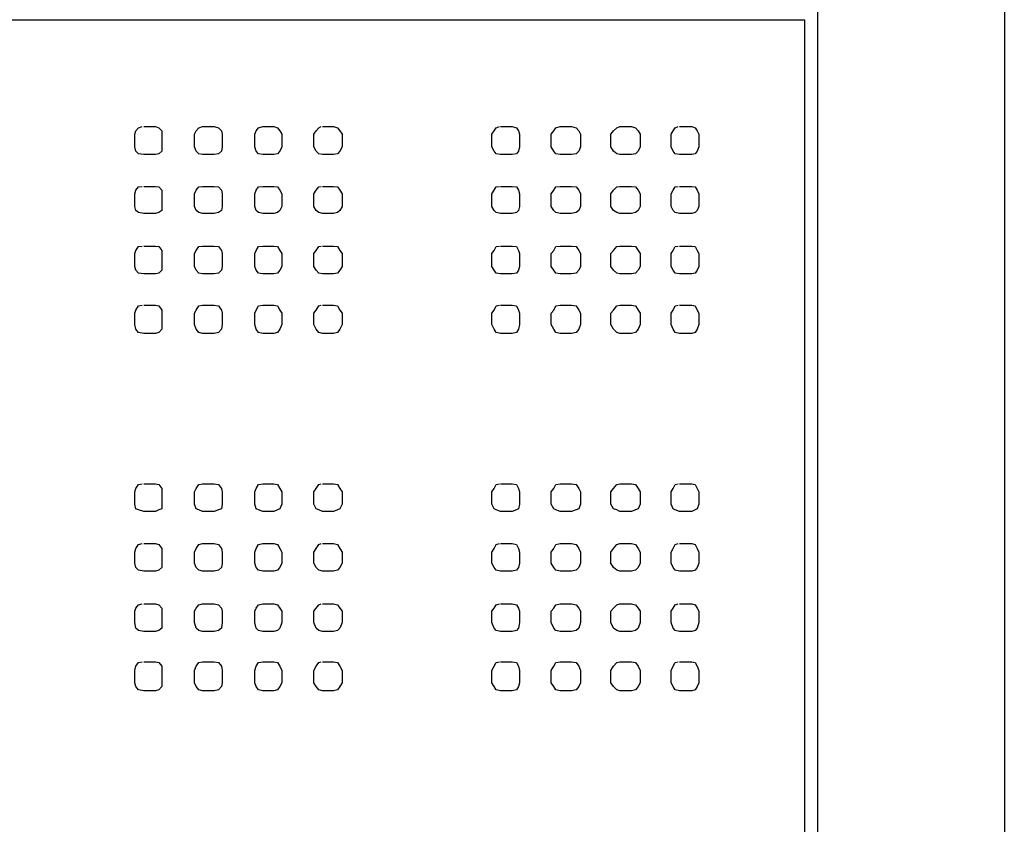
# Model space of a CAD drawing. Extents: x -30214 to -21197, y -2035 to 3935.
# Drawn here: x -27063 to -26015, y 587 to 1444 of the extents above; entities that cross this region are included whole.
import ezdxf

# ---------------------------------------------------------------- set-up
doc = ezdxf.new("R2010")
doc.units = 0
doc.layers.add('10000', color=1, linetype='CONTINUOUS')
doc.layers.add('TEKSTI', color=1, linetype='CONTINUOUS')

msp = doc.modelspace()

# ---------------------------------------------------------------- linework, layer by layer
at = {"layer": '10000', "color": 1, "linetype": 'CONTINUOUS'}
for p, q in [((-26014.7, 3935.4), (-26014.7, -2004.4)), ((-26213.4, 3150), (-26213.4, -1850))]:
    msp.add_line(p, q, dxfattribs=at)
at = {"layer": 'TEKSTI', "color": 1, "linetype": 'CONTINUOUS'}
for p, q in [((-26227, 1443.6), (-27432.9, 1443.6)), ((-26227, 237.7), (-26227, 1443.6)), ((-26940.3, 1322.2), (-26939.2, 1325.6)), ((-26940.3, 1308.5), (-26940.3, 1322.2)), ((-26939.2, 1325.6), (-26936.3, 1329)), ((-26936.3, 1329), (-26932.3, 1330.1)), ((-26930.6, 1330.1), (-26918.2, 1330.1)), ((-26918.2, 1330.1), (-26914.8, 1329)), ((-26914.8, 1329), (-26911.3, 1325.6)), ((-26911.3, 1325.6), (-26911.3, 1322.2)), ((-26911.3, 1322.2), (-26911.3, 1308.5)), ((-26876.7, 1322.2), (-26875, 1325.6)), ((-26876.7, 1308.5), (-26876.7, 1322.2)), ((-26875, 1325.6), (-26872.2, 1329)), ((-26872.2, 1329), (-26868.2, 1330.1)), ((-26868.2, 1330.1), (-26855.7, 1330.1)), ((-26855.7, 1330.1), (-26851.2, 1329)), ((-26851.2, 1329), (-26847.8, 1325.6)), ((-26847.8, 1325.6), (-26847.2, 1322.2)), ((-26847.2, 1322.2), (-26847.2, 1308.5)), ((-26812.6, 1322.2), (-26810.9, 1325.6)), ((-26812.6, 1308.5), (-26812.6, 1322.2)), ((-26810.9, 1325.6), (-26808.6, 1329)), ((-26808.6, 1329), (-26804.1, 1330.1)), ((-26804.1, 1330.1), (-26792.2, 1330.1)), ((-26792.2, 1330.1), (-26788.2, 1329)), ((-26788.2, 1329), (-26785.9, 1325.6)), ((-26785.9, 1325.6), (-26783.7, 1322.2)), ((-26783.7, 1322.2), (-26783.7, 1308.5)), ((-26749.6, 1322.2), (-26747.3, 1325.6)), ((-26749.6, 1308.5), (-26749.6, 1322.2)), ((-26747.3, 1325.6), (-26744.5, 1329)), ((-26744.5, 1329), (-26741.7, 1330.1)), ((-26740.5, 1330.1), (-26728.6, 1330.1)), ((-26728.6, 1330.1), (-26724.6, 1329)), ((-26724.6, 1329), (-26721.8, 1325.6)), ((-26721.8, 1325.6), (-26719.5, 1322.2)), ((-26719.5, 1322.2), (-26719.5, 1308.5)), ((-26560.1, 1322.2), (-26557.8, 1325.6)), ((-26560.1, 1308.5), (-26560.1, 1322.2)), ((-26557.8, 1325.6), (-26555.5, 1329)), ((-26555.5, 1329), (-26552.1, 1330.1)), ((-26551, 1330.1), (-26538.5, 1330.1)), ((-26538.5, 1330.1), (-26534, 1329)), ((-26534, 1329), (-26531.7, 1325.6)), ((-26531.7, 1325.6), (-26530.6, 1322.2)), ((-26530.6, 1322.2), (-26530.6, 1308.5)), ((-26497.1, 1322.2), (-26494.3, 1325.6)), ((-26497.1, 1308.5), (-26497.1, 1322.2)), ((-26494.3, 1325.6), (-26492, 1329)), ((-26492, 1329), (-26487.4, 1330.1)), ((-26487.4, 1330.1), (-26475.5, 1330.1)), ((-26475.5, 1330.1), (-26470.4, 1329)), ((-26470.4, 1329), (-26467.6, 1325.6)), ((-26467.6, 1325.6), (-26465.9, 1322.2)), ((-26465.9, 1322.2), (-26465.9, 1308.5)), ((-26433.5, 1322.2), (-26430.7, 1325.6)), ((-26433.5, 1308.5), (-26433.5, 1322.2)), ((-26430.7, 1325.6), (-26427.3, 1329)), ((-26427.3, 1329), (-26423.9, 1330.1)), ((-26423.9, 1330.1), (-26411.4, 1330.1)), ((-26411.4, 1330.1), (-26407.4, 1329)), ((-26407.4, 1329), (-26404.6, 1325.6)), ((-26404.6, 1325.6), (-26402.3, 1322.2)), ((-26402.3, 1322.2), (-26402.3, 1308.5)), ((-26369.4, 1322.2), (-26367.1, 1325.6)), ((-26369.4, 1308.5), (-26369.4, 1322.2)), ((-26367.1, 1325.6), (-26364.9, 1329)), ((-26364.9, 1329), (-26362, 1330.1)), ((-26360.3, 1330.1), (-26347.3, 1330.1)), ((-26347.3, 1330.1), (-26343.9, 1329)), ((-26343.9, 1329), (-26341.6, 1325.6)), ((-26341.6, 1325.6), (-26339.9, 1322.2)), ((-26339.9, 1322.2), (-26339.9, 1308.5)), ((-26939.2, 1304), (-26940.3, 1308.5)), ((-26936.3, 1301.2), (-26939.2, 1304)), ((-26930.6, 1300.6), (-26936.3, 1301.2)), ((-26918.2, 1300.6), (-26930.6, 1300.6)), ((-26914.8, 1301.2), (-26918.2, 1300.6)), ((-26911.3, 1304), (-26914.8, 1301.2)), ((-26911.3, 1308.5), (-26911.3, 1304)), ((-26875, 1304), (-26876.7, 1308.5)), ((-26872.2, 1301.2), (-26875, 1304)), ((-26868.2, 1300.6), (-26872.2, 1301.2)), ((-26855.7, 1300.6), (-26868.2, 1300.6)), ((-26851.2, 1301.2), (-26855.7, 1300.6)), ((-26847.8, 1304), (-26851.2, 1301.2)), ((-26847.2, 1308.5), (-26847.8, 1304)), ((-26810.9, 1304), (-26812.6, 1308.5)), ((-26808.6, 1301.2), (-26810.9, 1304)), ((-26804.1, 1300.6), (-26808.6, 1301.2)), ((-26792.2, 1300.6), (-26804.1, 1300.6)), ((-26788.2, 1301.2), (-26792.2, 1300.6)), ((-26785.9, 1304), (-26788.2, 1301.2)), ((-26783.7, 1308.5), (-26785.9, 1304)), ((-26747.3, 1304), (-26749.6, 1308.5)), ((-26744.5, 1301.2), (-26747.3, 1304)), ((-26740.5, 1300.6), (-26744.5, 1301.2)), ((-26728.6, 1300.6), (-26740.5, 1300.6)), ((-26724.6, 1301.2), (-26728.6, 1300.6)), ((-26721.8, 1304), (-26724.6, 1301.2)), ((-26719.5, 1308.5), (-26721.8, 1304)), ((-26557.8, 1304), (-26560.1, 1308.5)), ((-26555.5, 1301.2), (-26557.8, 1304)), ((-26551, 1300.6), (-26555.5, 1301.2)), ((-26538.5, 1300.6), (-26551, 1300.6)), ((-26534, 1301.2), (-26538.5, 1300.6)), ((-26531.7, 1304), (-26534, 1301.2)), ((-26530.6, 1308.5), (-26531.7, 1304)), ((-26494.3, 1304), (-26497.1, 1308.5)), ((-26492, 1301.2), (-26494.3, 1304)), ((-26487.4, 1300.6), (-26492, 1301.2)), ((-26475.5, 1300.6), (-26487.4, 1300.6)), ((-26470.4, 1301.2), (-26475.5, 1300.6)), ((-26467.6, 1304), (-26470.4, 1301.2)), ((-26465.9, 1308.5), (-26467.6, 1304)), ((-26430.7, 1304), (-26433.5, 1308.5)), ((-26427.3, 1301.2), (-26430.7, 1304)), ((-26423.9, 1300.6), (-26427.3, 1301.2)), ((-26411.4, 1300.6), (-26423.9, 1300.6)), ((-26407.4, 1301.2), (-26411.4, 1300.6)), ((-26404.6, 1304), (-26407.4, 1301.2)), ((-26402.3, 1308.5), (-26404.6, 1304)), ((-26367.1, 1304), (-26369.4, 1308.5)), ((-26364.9, 1301.2), (-26367.1, 1304)), ((-26360.3, 1300.6), (-26364.9, 1301.2)), ((-26347.3, 1300.6), (-26360.3, 1300.6)), ((-26343.9, 1301.2), (-26347.3, 1300.6)), ((-26341.6, 1304), (-26343.9, 1301.2)), ((-26339.9, 1308.5), (-26341.6, 1304)), ((-26940.3, 1258.6), (-26939.2, 1262.6)), ((-26940.3, 1245), (-26940.3, 1258.6)), ((-26939.2, 1262.6), (-26936.3, 1266)), ((-26936.3, 1266), (-26932.3, 1266.5)), ((-26930.6, 1266.5), (-26918.2, 1266.5)), ((-26918.2, 1266.5), (-26914.8, 1266)), ((-26914.8, 1266), (-26911.3, 1262.6)), ((-26911.3, 1262.6), (-26911.3, 1258.6)), ((-26911.3, 1258.6), (-26911.3, 1245)), ((-26876.7, 1258.6), (-26875, 1262.6)), ((-26876.7, 1245), (-26876.7, 1258.6)), ((-26875, 1262.6), (-26872.2, 1266)), ((-26872.2, 1266), (-26868.2, 1266.5)), ((-26868.2, 1266.5), (-26855.7, 1266.5)), ((-26855.7, 1266.5), (-26851.2, 1266)), ((-26851.2, 1266), (-26847.8, 1262.6)), ((-26847.8, 1262.6), (-26847.2, 1258.6)), ((-26847.2, 1258.6), (-26847.2, 1245)), ((-26812.6, 1258.6), (-26810.9, 1262.6)), ((-26812.6, 1245), (-26812.6, 1258.6)), ((-26810.9, 1262.6), (-26808.6, 1266)), ((-26808.6, 1266), (-26804.1, 1266.5)), ((-26804.1, 1266.5), (-26792.2, 1266.5)), ((-26792.2, 1266.5), (-26788.2, 1266)), ((-26788.2, 1266), (-26785.9, 1262.6)), ((-26785.9, 1262.6), (-26783.7, 1258.6)), ((-26783.7, 1258.6), (-26783.7, 1245)), ((-26749.6, 1258.6), (-26747.3, 1262.6)), ((-26749.6, 1245), (-26749.6, 1258.6)), ((-26747.3, 1262.6), (-26744.5, 1266)), ((-26744.5, 1266), (-26741.7, 1266.5)), ((-26740.5, 1266.5), (-26728.6, 1266.5)), ((-26728.6, 1266.5), (-26724.6, 1266)), ((-26724.6, 1266), (-26721.8, 1262.6)), ((-26721.8, 1262.6), (-26719.5, 1258.6)), ((-26719.5, 1258.6), (-26719.5, 1245)), ((-26560.1, 1258.6), (-26557.8, 1262.6)), ((-26560.1, 1245), (-26560.1, 1258.6)), ((-26557.8, 1262.6), (-26555.5, 1266)), ((-26555.5, 1266), (-26552.1, 1266.5)), ((-26551, 1266.5), (-26538.5, 1266.5)), ((-26538.5, 1266.5), (-26534, 1266)), ((-26534, 1266), (-26531.7, 1262.6)), ((-26531.7, 1262.6), (-26530.6, 1258.6)), ((-26530.6, 1258.6), (-26530.6, 1245)), ((-26497.1, 1258.6), (-26494.3, 1262.6)), ((-26497.1, 1245), (-26497.1, 1258.6)), ((-26494.3, 1262.6), (-26492, 1266)), ((-26492, 1266), (-26487.4, 1266.5)), ((-26487.4, 1266.5), (-26475.5, 1266.5)), ((-26475.5, 1266.5), (-26470.4, 1266)), ((-26470.4, 1266), (-26467.6, 1262.6)), ((-26467.6, 1262.6), (-26465.9, 1258.6)), ((-26465.9, 1258.6), (-26465.9, 1245)), ((-26433.5, 1258.6), (-26430.7, 1262.6)), ((-26433.5, 1245), (-26433.5, 1258.6)), ((-26430.7, 1262.6), (-26427.3, 1266)), ((-26427.3, 1266), (-26423.9, 1266.5)), ((-26423.9, 1266.5), (-26411.4, 1266.5)), ((-26411.4, 1266.5), (-26407.4, 1266)), ((-26407.4, 1266), (-26404.6, 1262.6)), ((-26404.6, 1262.6), (-26402.3, 1258.6)), ((-26402.3, 1258.6), (-26402.3, 1245)), ((-26369.4, 1258.6), (-26367.1, 1262.6)), ((-26369.4, 1245), (-26369.4, 1258.6)), ((-26367.1, 1262.6), (-26364.9, 1266)), ((-26364.9, 1266), (-26362, 1266.5)), ((-26360.3, 1266.5), (-26347.3, 1266.5)), ((-26347.3, 1266.5), (-26343.9, 1266)), ((-26343.9, 1266), (-26341.6, 1262.6)), ((-26341.6, 1262.6), (-26339.9, 1258.6)), ((-26339.9, 1258.6), (-26339.9, 1245)), ((-26939.2, 1241), (-26940.3, 1245)), ((-26936.3, 1238.7), (-26939.2, 1241)), ((-26930.6, 1237.6), (-26936.3, 1238.7)), ((-26918.2, 1237.6), (-26930.6, 1237.6)), ((-26914.8, 1238.7), (-26918.2, 1237.6)), ((-26911.3, 1241), (-26914.8, 1238.7)), ((-26911.3, 1245), (-26911.3, 1241)), ((-26875, 1241), (-26876.7, 1245)), ((-26872.2, 1238.7), (-26875, 1241)), ((-26868.2, 1237.6), (-26872.2, 1238.7)), ((-26855.7, 1237.6), (-26868.2, 1237.6)), ((-26851.2, 1238.7), (-26855.7, 1237.6)), ((-26847.8, 1241), (-26851.2, 1238.7)), ((-26847.2, 1245), (-26847.8, 1241)), ((-26810.9, 1241), (-26812.6, 1245)), ((-26808.6, 1238.7), (-26810.9, 1241)), ((-26804.1, 1237.6), (-26808.6, 1238.7)), ((-26792.2, 1237.6), (-26804.1, 1237.6)), ((-26788.2, 1238.7), (-26792.2, 1237.6)), ((-26785.9, 1241), (-26788.2, 1238.7)), ((-26783.7, 1245), (-26785.9, 1241)), ((-26747.3, 1241), (-26749.6, 1245)), ((-26744.5, 1238.7), (-26747.3, 1241)), ((-26740.5, 1237.6), (-26744.5, 1238.7)), ((-26728.6, 1237.6), (-26740.5, 1237.6)), ((-26724.6, 1238.7), (-26728.6, 1237.6)), ((-26721.8, 1241), (-26724.6, 1238.7)), ((-26719.5, 1245), (-26721.8, 1241)), ((-26557.8, 1241), (-26560.1, 1245)), ((-26555.5, 1238.7), (-26557.8, 1241)), ((-26551, 1237.6), (-26555.5, 1238.7)), ((-26538.5, 1237.6), (-26551, 1237.6)), ((-26534, 1238.7), (-26538.5, 1237.6)), ((-26531.7, 1241), (-26534, 1238.7)), ((-26530.6, 1245), (-26531.7, 1241)), ((-26494.3, 1241), (-26497.1, 1245)), ((-26492, 1238.7), (-26494.3, 1241)), ((-26487.4, 1237.6), (-26492, 1238.7)), ((-26475.5, 1237.6), (-26487.4, 1237.6)), ((-26470.4, 1238.7), (-26475.5, 1237.6)), ((-26467.6, 1241), (-26470.4, 1238.7)), ((-26465.9, 1245), (-26467.6, 1241)), ((-26430.7, 1241), (-26433.5, 1245)), ((-26427.3, 1238.7), (-26430.7, 1241)), ((-26423.9, 1237.6), (-26427.3, 1238.7)), ((-26411.4, 1237.6), (-26423.9, 1237.6)), ((-26407.4, 1238.7), (-26411.4, 1237.6)), ((-26404.6, 1241), (-26407.4, 1238.7)), ((-26402.3, 1245), (-26404.6, 1241)), ((-26367.1, 1241), (-26369.4, 1245)), ((-26364.9, 1238.7), (-26367.1, 1241)), ((-26360.3, 1237.6), (-26364.9, 1238.7)), ((-26347.3, 1237.6), (-26360.3, 1237.6)), ((-26343.9, 1238.7), (-26347.3, 1237.6)), ((-26341.6, 1241), (-26343.9, 1238.7)), ((-26339.9, 1245), (-26341.6, 1241)), ((-26940.3, 1195), (-26939.2, 1198.4)), ((-26940.3, 1181.4), (-26940.3, 1195)), ((-26939.2, 1198.4), (-26936.3, 1202.4)), ((-26936.3, 1202.4), (-26932.3, 1203)), ((-26930.6, 1203), (-26918.2, 1203)), ((-26918.2, 1203), (-26914.8, 1202.4)), ((-26914.8, 1202.4), (-26911.3, 1198.4)), ((-26911.3, 1198.4), (-26911.3, 1195)), ((-26911.3, 1195), (-26911.3, 1181.4)), ((-26876.7, 1195), (-26875, 1198.4)), ((-26876.7, 1181.4), (-26876.7, 1195)), ((-26875, 1198.4), (-26872.2, 1202.4)), ((-26872.2, 1202.4), (-26868.2, 1203)), ((-26868.2, 1203), (-26855.7, 1203)), ((-26855.7, 1203), (-26851.2, 1202.4)), ((-26851.2, 1202.4), (-26847.8, 1198.4)), ((-26847.8, 1198.4), (-26847.2, 1195)), ((-26847.2, 1195), (-26847.2, 1181.4)), ((-26812.6, 1195), (-26810.9, 1198.4)), ((-26812.6, 1181.4), (-26812.6, 1195)), ((-26810.9, 1198.4), (-26808.6, 1202.4)), ((-26808.6, 1202.4), (-26804.1, 1203)), ((-26804.1, 1203), (-26792.2, 1203)), ((-26792.2, 1203), (-26788.2, 1202.4)), ((-26788.2, 1202.4), (-26785.9, 1198.4)), ((-26785.9, 1198.4), (-26783.7, 1195)), ((-26783.7, 1195), (-26783.7, 1181.4)), ((-26749.6, 1195), (-26747.3, 1198.4)), ((-26749.6, 1181.4), (-26749.6, 1195)), ((-26747.3, 1198.4), (-26744.5, 1202.4)), ((-26744.5, 1202.4), (-26741.7, 1203)), ((-26740.5, 1203), (-26728.6, 1203)), ((-26728.6, 1203), (-26724.6, 1202.4)), ((-26724.6, 1202.4), (-26721.8, 1198.4)), ((-26721.8, 1198.4), (-26719.5, 1195)), ((-26719.5, 1195), (-26719.5, 1181.4)), ((-26560.1, 1195), (-26557.8, 1198.4)), ((-26560.1, 1181.4), (-26560.1, 1195)), ((-26557.8, 1198.4), (-26555.5, 1202.4)), ((-26555.5, 1202.4), (-26552.1, 1203)), ((-26551, 1203), (-26538.5, 1203)), ((-26538.5, 1203), (-26534, 1202.4)), ((-26534, 1202.4), (-26531.7, 1198.4)), ((-26531.7, 1198.4), (-26530.6, 1195)), ((-26530.6, 1195), (-26530.6, 1181.4)), ((-26497.1, 1195), (-26494.3, 1198.4)), ((-26497.1, 1181.4), (-26497.1, 1195)), ((-26494.3, 1198.4), (-26492, 1202.4)), ((-26492, 1202.4), (-26487.4, 1203)), ((-26487.4, 1203), (-26475.5, 1203)), ((-26475.5, 1203), (-26470.4, 1202.4)), ((-26470.4, 1202.4), (-26467.6, 1198.4)), ((-26467.6, 1198.4), (-26465.9, 1195)), ((-26465.9, 1195), (-26465.9, 1181.4)), ((-26433.5, 1195), (-26430.7, 1198.4)), ((-26433.5, 1181.4), (-26433.5, 1195)), ((-26430.7, 1198.4), (-26427.3, 1202.4)), ((-26427.3, 1202.4), (-26423.9, 1203)), ((-26423.9, 1203), (-26411.4, 1203)), ((-26411.4, 1203), (-26407.4, 1202.4)), ((-26407.4, 1202.4), (-26404.6, 1198.4)), ((-26404.6, 1198.4), (-26402.3, 1195)), ((-26402.3, 1195), (-26402.3, 1181.4)), ((-26369.4, 1195), (-26367.1, 1198.4)), ((-26369.4, 1181.4), (-26369.4, 1195)), ((-26367.1, 1198.4), (-26364.9, 1202.4)), ((-26364.9, 1202.4), (-26362, 1203)), ((-26360.3, 1203), (-26347.3, 1203)), ((-26347.3, 1203), (-26343.9, 1202.4)), ((-26343.9, 1202.4), (-26341.6, 1198.4)), ((-26341.6, 1198.4), (-26339.9, 1195)), ((-26339.9, 1195), (-26339.9, 1181.4)), ((-26939.2, 1177.4), (-26940.3, 1181.4)), ((-26936.3, 1174), (-26939.2, 1177.4)), ((-26930.6, 1173.5), (-26936.3, 1174)), ((-26914.8, 1174), (-26918.2, 1173.5)), ((-26911.3, 1177.4), (-26914.8, 1174)), ((-26911.3, 1181.4), (-26911.3, 1177.4)), ((-26875, 1177.4), (-26876.7, 1181.4)), ((-26872.2, 1174), (-26875, 1177.4)), ((-26868.2, 1173.5), (-26872.2, 1174)), ((-26851.2, 1174), (-26855.7, 1173.5)), ((-26847.8, 1177.4), (-26851.2, 1174)), ((-26847.2, 1181.4), (-26847.8, 1177.4)), ((-26810.9, 1177.4), (-26812.6, 1181.4)), ((-26808.6, 1174), (-26810.9, 1177.4)), ((-26804.1, 1173.5), (-26808.6, 1174)), ((-26788.2, 1174), (-26792.2, 1173.5)), ((-26785.9, 1177.4), (-26788.2, 1174)), ((-26783.7, 1181.4), (-26785.9, 1177.4)), ((-26747.3, 1177.4), (-26749.6, 1181.4)), ((-26744.5, 1174), (-26747.3, 1177.4)), ((-26740.5, 1173.5), (-26744.5, 1174)), ((-26724.6, 1174), (-26728.6, 1173.5)), ((-26721.8, 1177.4), (-26724.6, 1174)), ((-26719.5, 1181.4), (-26721.8, 1177.4)), ((-26557.8, 1177.4), (-26560.1, 1181.4)), ((-26555.5, 1174), (-26557.8, 1177.4)), ((-26551, 1173.5), (-26555.5, 1174)), ((-26534, 1174), (-26538.5, 1173.5)), ((-26531.7, 1177.4), (-26534, 1174)), ((-26530.6, 1181.4), (-26531.7, 1177.4)), ((-26494.3, 1177.4), (-26497.1, 1181.4)), ((-26492, 1174), (-26494.3, 1177.4)), ((-26487.4, 1173.5), (-26492, 1174)), ((-26470.4, 1174), (-26475.5, 1173.5)), ((-26467.6, 1177.4), (-26470.4, 1174)), ((-26465.9, 1181.4), (-26467.6, 1177.4)), ((-26430.7, 1177.4), (-26433.5, 1181.4)), ((-26427.3, 1174), (-26430.7, 1177.4)), ((-26423.9, 1173.5), (-26427.3, 1174)), ((-26407.4, 1174), (-26411.4, 1173.5)), ((-26404.6, 1177.4), (-26407.4, 1174)), ((-26402.3, 1181.4), (-26404.6, 1177.4)), ((-26367.1, 1177.4), (-26369.4, 1181.4)), ((-26364.9, 1174), (-26367.1, 1177.4)), ((-26360.3, 1173.5), (-26364.9, 1174)), ((-26343.9, 1174), (-26347.3, 1173.5)), ((-26341.6, 1177.4), (-26343.9, 1174)), ((-26339.9, 1181.4), (-26341.6, 1177.4)), ((-26918.2, 1173.5), (-26930.6, 1173.5)), ((-26855.7, 1173.5), (-26868.2, 1173.5)), ((-26792.2, 1173.5), (-26804.1, 1173.5)), ((-26728.6, 1173.5), (-26740.5, 1173.5)), ((-26538.5, 1173.5), (-26551, 1173.5)), ((-26475.5, 1173.5), (-26487.4, 1173.5)), ((-26411.4, 1173.5), (-26423.9, 1173.5)), ((-26347.3, 1173.5), (-26360.3, 1173.5)), ((-26940.3, 1131.5), (-26939.2, 1134.9)), ((-26939.2, 1134.9), (-26936.3, 1139.4)), ((-26936.3, 1139.4), (-26932.3, 1140)), ((-26930.6, 1140), (-26918.2, 1140)), ((-26918.2, 1140), (-26914.8, 1139.4)), ((-26914.8, 1139.4), (-26911.3, 1134.9)), ((-26911.3, 1134.9), (-26911.3, 1131.5)), ((-26876.7, 1131.5), (-26875, 1134.9)), ((-26875, 1134.9), (-26872.2, 1139.4)), ((-26872.2, 1139.4), (-26868.2, 1140)), ((-26868.2, 1140), (-26855.7, 1140)), ((-26855.7, 1140), (-26851.2, 1139.4)), ((-26851.2, 1139.4), (-26847.8, 1134.9)), ((-26847.8, 1134.9), (-26847.2, 1131.5)), ((-26812.6, 1131.5), (-26810.9, 1134.9)), ((-26810.9, 1134.9), (-26808.6, 1139.4)), ((-26808.6, 1139.4), (-26804.1, 1140)), ((-26804.1, 1140), (-26792.2, 1140)), ((-26792.2, 1140), (-26788.2, 1139.4)), ((-26788.2, 1139.4), (-26785.9, 1134.9)), ((-26785.9, 1134.9), (-26783.7, 1131.5)), ((-26749.6, 1131.5), (-26747.3, 1134.9)), ((-26747.3, 1134.9), (-26744.5, 1139.4)), ((-26744.5, 1139.4), (-26741.7, 1140)), ((-26740.5, 1140), (-26728.6, 1140)), ((-26728.6, 1140), (-26724.6, 1139.4)), ((-26724.6, 1139.4), (-26721.8, 1134.9)), ((-26721.8, 1134.9), (-26719.5, 1131.5)), ((-26560.1, 1131.5), (-26557.8, 1134.9)), ((-26557.8, 1134.9), (-26555.5, 1139.4)), ((-26555.5, 1139.4), (-26552.1, 1140)), ((-26551, 1140), (-26538.5, 1140)), ((-26538.5, 1140), (-26534, 1139.4)), ((-26534, 1139.4), (-26531.7, 1134.9)), ((-26531.7, 1134.9), (-26530.6, 1131.5)), ((-26497.1, 1131.5), (-26494.3, 1134.9)), ((-26494.3, 1134.9), (-26492, 1139.4)), ((-26492, 1139.4), (-26487.4, 1140)), ((-26487.4, 1140), (-26475.5, 1140)), ((-26475.5, 1140), (-26470.4, 1139.4)), ((-26470.4, 1139.4), (-26467.6, 1134.9)), ((-26467.6, 1134.9), (-26465.9, 1131.5)), ((-26433.5, 1131.5), (-26430.7, 1134.9)), ((-26430.7, 1134.9), (-26427.3, 1139.4)), ((-26427.3, 1139.4), (-26423.9, 1140)), ((-26423.9, 1140), (-26411.4, 1140)), ((-26411.4, 1140), (-26407.4, 1139.4)), ((-26407.4, 1139.4), (-26404.6, 1134.9)), ((-26404.6, 1134.9), (-26402.3, 1131.5)), ((-26369.4, 1131.5), (-26367.1, 1134.9)), ((-26367.1, 1134.9), (-26364.9, 1139.4)), ((-26364.9, 1139.4), (-26362, 1140)), ((-26360.3, 1140), (-26347.3, 1140)), ((-26347.3, 1140), (-26343.9, 1139.4)), ((-26343.9, 1139.4), (-26341.6, 1134.9)), ((-26341.6, 1134.9), (-26339.9, 1131.5)), ((-26940.3, 1119.6), (-26940.3, 1131.5)), ((-26911.3, 1131.5), (-26911.3, 1119.6)), ((-26876.7, 1119.6), (-26876.7, 1131.5)), ((-26847.2, 1131.5), (-26847.2, 1119.6)), ((-26812.6, 1119.6), (-26812.6, 1131.5)), ((-26783.7, 1131.5), (-26783.7, 1119.6)), ((-26749.6, 1119.6), (-26749.6, 1131.5)), ((-26719.5, 1131.5), (-26719.5, 1119.6)), ((-26560.1, 1119.6), (-26560.1, 1131.5)), ((-26530.6, 1131.5), (-26530.6, 1119.6)), ((-26497.1, 1119.6), (-26497.1, 1131.5)), ((-26465.9, 1131.5), (-26465.9, 1119.6)), ((-26433.5, 1119.6), (-26433.5, 1131.5)), ((-26402.3, 1131.5), (-26402.3, 1119.6)), ((-26369.4, 1119.6), (-26369.4, 1131.5)), ((-26339.9, 1131.5), (-26339.9, 1119.6)), ((-26939.2, 1114.5), (-26940.3, 1119.6)), ((-26936.3, 1111.1), (-26939.2, 1114.5)), ((-26930.6, 1109.9), (-26936.3, 1111.1)), ((-26914.8, 1111.1), (-26918.2, 1109.9)), ((-26911.3, 1114.5), (-26914.8, 1111.1)), ((-26911.3, 1119.6), (-26911.3, 1114.5)), ((-26875, 1114.5), (-26876.7, 1119.6)), ((-26872.2, 1111.1), (-26875, 1114.5)), ((-26868.2, 1109.9), (-26872.2, 1111.1)), ((-26851.2, 1111.1), (-26855.7, 1109.9)), ((-26847.8, 1114.5), (-26851.2, 1111.1)), ((-26847.2, 1119.6), (-26847.8, 1114.5)), ((-26810.9, 1114.5), (-26812.6, 1119.6)), ((-26808.6, 1111.1), (-26810.9, 1114.5)), ((-26804.1, 1109.9), (-26808.6, 1111.1)), ((-26788.2, 1111.1), (-26792.2, 1109.9)), ((-26785.9, 1114.5), (-26788.2, 1111.1)), ((-26783.7, 1119.6), (-26785.9, 1114.5)), ((-26747.3, 1114.5), (-26749.6, 1119.6)), ((-26744.5, 1111.1), (-26747.3, 1114.5)), ((-26740.5, 1109.9), (-26744.5, 1111.1)), ((-26724.6, 1111.1), (-26728.6, 1109.9)), ((-26721.8, 1114.5), (-26724.6, 1111.1)), ((-26719.5, 1119.6), (-26721.8, 1114.5)), ((-26557.8, 1114.5), (-26560.1, 1119.6)), ((-26555.5, 1111.1), (-26557.8, 1114.5)), ((-26551, 1109.9), (-26555.5, 1111.1)), ((-26534, 1111.1), (-26538.5, 1109.9)), ((-26531.7, 1114.5), (-26534, 1111.1)), ((-26530.6, 1119.6), (-26531.7, 1114.5)), ((-26494.3, 1114.5), (-26497.1, 1119.6)), ((-26492, 1111.1), (-26494.3, 1114.5)), ((-26487.4, 1109.9), (-26492, 1111.1)), ((-26470.4, 1111.1), (-26475.5, 1109.9)), ((-26467.6, 1114.5), (-26470.4, 1111.1)), ((-26465.9, 1119.6), (-26467.6, 1114.5)), ((-26430.7, 1114.5), (-26433.5, 1119.6)), ((-26427.3, 1111.1), (-26430.7, 1114.5)), ((-26423.9, 1109.9), (-26427.3, 1111.1)), ((-26407.4, 1111.1), (-26411.4, 1109.9)), ((-26404.6, 1114.5), (-26407.4, 1111.1)), ((-26402.3, 1119.6), (-26404.6, 1114.5)), ((-26367.1, 1114.5), (-26369.4, 1119.6)), ((-26364.9, 1111.1), (-26367.1, 1114.5)), ((-26360.3, 1109.9), (-26364.9, 1111.1)), ((-26343.9, 1111.1), (-26347.3, 1109.9)), ((-26341.6, 1114.5), (-26343.9, 1111.1)), ((-26339.9, 1119.6), (-26341.6, 1114.5)), ((-26918.2, 1109.9), (-26930.6, 1109.9)), ((-26855.7, 1109.9), (-26868.2, 1109.9)), ((-26792.2, 1109.9), (-26804.1, 1109.9)), ((-26728.6, 1109.9), (-26740.5, 1109.9)), ((-26538.5, 1109.9), (-26551, 1109.9)), ((-26475.5, 1109.9), (-26487.4, 1109.9)), ((-26411.4, 1109.9), (-26423.9, 1109.9)), ((-26347.3, 1109.9), (-26360.3, 1109.9)), ((-26940.3, 941.4), (-26939.2, 944.8)), ((-26939.2, 944.8), (-26936.3, 949.3)), ((-26936.3, 949.3), (-26932.3, 949.9)), ((-26930.6, 949.9), (-26918.2, 949.9)), ((-26918.2, 949.9), (-26914.8, 949.3)), ((-26914.8, 949.3), (-26911.3, 944.8)), ((-26911.3, 944.8), (-26911.3, 941.4)), ((-26876.7, 941.4), (-26875, 944.8)), ((-26875, 944.8), (-26872.2, 949.3)), ((-26872.2, 949.3), (-26868.2, 949.9)), ((-26868.2, 949.9), (-26855.7, 949.9)), ((-26855.7, 949.9), (-26851.2, 949.3)), ((-26851.2, 949.3), (-26847.8, 944.8)), ((-26847.8, 944.8), (-26847.2, 941.4)), ((-26812.6, 941.4), (-26810.9, 944.8)), ((-26810.9, 944.8), (-26808.6, 949.3)), ((-26808.6, 949.3), (-26804.1, 949.9)), ((-26804.1, 949.9), (-26792.2, 949.9)), ((-26792.2, 949.9), (-26788.2, 949.3)), ((-26788.2, 949.3), (-26785.9, 944.8)), ((-26785.9, 944.8), (-26783.7, 941.4)), ((-26749.6, 941.4), (-26747.3, 944.8)), ((-26747.3, 944.8), (-26744.5, 949.3)), ((-26744.5, 949.3), (-26741.7, 949.9)), ((-26740.5, 949.9), (-26728.6, 949.9)), ((-26728.6, 949.9), (-26724.6, 949.3)), ((-26724.6, 949.3), (-26721.8, 944.8)), ((-26721.8, 944.8), (-26719.5, 941.4)), ((-26560.1, 941.4), (-26557.8, 944.8)), ((-26557.8, 944.8), (-26555.5, 949.3)), ((-26555.5, 949.3), (-26552.1, 949.9)), ((-26551, 949.9), (-26538.5, 949.9)), ((-26538.5, 949.9), (-26534, 949.3)), ((-26534, 949.3), (-26531.7, 944.8)), ((-26531.7, 944.8), (-26530.6, 941.4)), ((-26497.1, 941.4), (-26494.3, 944.8)), ((-26494.3, 944.8), (-26492, 949.3)), ((-26492, 949.3), (-26487.4, 949.9)), ((-26487.4, 949.9), (-26475.5, 949.9)), ((-26475.5, 949.9), (-26470.4, 949.3)), ((-26470.4, 949.3), (-26467.6, 944.8)), ((-26467.6, 944.8), (-26465.9, 941.4)), ((-26433.5, 941.4), (-26430.7, 944.8)), ((-26430.7, 944.8), (-26427.3, 949.3)), ((-26427.3, 949.3), (-26423.9, 949.9)), ((-26423.9, 949.9), (-26411.4, 949.9)), ((-26411.4, 949.9), (-26407.4, 949.3)), ((-26407.4, 949.3), (-26404.6, 944.8)), ((-26404.6, 944.8), (-26402.3, 941.4)), ((-26369.4, 941.4), (-26367.1, 944.8)), ((-26367.1, 944.8), (-26364.9, 949.3)), ((-26364.9, 949.3), (-26362, 949.9)), ((-26360.3, 949.9), (-26347.3, 949.9)), ((-26347.3, 949.9), (-26343.9, 949.3)), ((-26343.9, 949.3), (-26341.6, 944.8)), ((-26341.6, 944.8), (-26339.9, 941.4)), ((-26940.3, 928.3), (-26940.3, 941.4)), ((-26911.3, 941.4), (-26911.3, 928.3)), ((-26876.7, 928.3), (-26876.7, 941.4)), ((-26847.2, 941.4), (-26847.2, 928.3)), ((-26812.6, 928.3), (-26812.6, 941.4)), ((-26783.7, 941.4), (-26783.7, 928.3)), ((-26749.6, 928.3), (-26749.6, 941.4)), ((-26719.5, 941.4), (-26719.5, 928.3)), ((-26560.1, 928.3), (-26560.1, 941.4)), ((-26530.6, 941.4), (-26530.6, 928.3)), ((-26497.1, 928.3), (-26497.1, 941.4)), ((-26465.9, 941.4), (-26465.9, 928.3)), ((-26433.5, 928.3), (-26433.5, 941.4)), ((-26402.3, 941.4), (-26402.3, 928.3)), ((-26369.4, 928.3), (-26369.4, 941.4)), ((-26339.9, 941.4), (-26339.9, 928.3)), ((-26939.2, 923.2), (-26940.3, 928.3)), ((-26936.3, 922.1), (-26939.2, 923.2)), ((-26911.3, 923.2), (-26914.8, 922.1)), ((-26911.3, 928.3), (-26911.3, 923.2)), ((-26875, 923.2), (-26876.7, 928.3)), ((-26872.2, 922.1), (-26875, 923.2)), ((-26847.8, 923.2), (-26851.2, 922.1)), ((-26847.2, 928.3), (-26847.8, 923.2)), ((-26810.9, 923.2), (-26812.6, 928.3)), ((-26808.6, 922.1), (-26810.9, 923.2)), ((-26785.9, 923.2), (-26788.2, 922.1)), ((-26783.7, 928.3), (-26785.9, 923.2)), ((-26747.3, 923.2), (-26749.6, 928.3)), ((-26744.5, 922.1), (-26747.3, 923.2)), ((-26721.8, 923.2), (-26724.6, 922.1)), ((-26719.5, 928.3), (-26721.8, 923.2)), ((-26557.8, 923.2), (-26560.1, 928.3)), ((-26555.5, 922.1), (-26557.8, 923.2)), ((-26531.7, 923.2), (-26534, 922.1)), ((-26530.6, 928.3), (-26531.7, 923.2)), ((-26494.3, 923.2), (-26497.1, 928.3)), ((-26492, 922.1), (-26494.3, 923.2)), ((-26467.6, 923.2), (-26470.4, 922.1)), ((-26465.9, 928.3), (-26467.6, 923.2)), ((-26430.7, 923.2), (-26433.5, 928.3)), ((-26427.3, 922.1), (-26430.7, 923.2)), ((-26404.6, 923.2), (-26407.4, 922.1)), ((-26402.3, 928.3), (-26404.6, 923.2)), ((-26367.1, 923.2), (-26369.4, 928.3)), ((-26364.9, 922.1), (-26367.1, 923.2)), ((-26341.6, 923.2), (-26343.9, 922.1)), ((-26339.9, 928.3), (-26341.6, 923.2)), ((-26930.6, 920.4), (-26936.3, 922.1)), ((-26918.2, 920.4), (-26930.6, 920.4)), ((-26914.8, 922.1), (-26918.2, 920.4)), ((-26868.2, 920.4), (-26872.2, 922.1)), ((-26855.7, 920.4), (-26868.2, 920.4)), ((-26851.2, 922.1), (-26855.7, 920.4)), ((-26804.1, 920.4), (-26808.6, 922.1)), ((-26792.2, 920.4), (-26804.1, 920.4)), ((-26788.2, 922.1), (-26792.2, 920.4)), ((-26740.5, 920.4), (-26744.5, 922.1)), ((-26728.6, 920.4), (-26740.5, 920.4)), ((-26724.6, 922.1), (-26728.6, 920.4)), ((-26551, 920.4), (-26555.5, 922.1)), ((-26538.5, 920.4), (-26551, 920.4)), ((-26534, 922.1), (-26538.5, 920.4)), ((-26487.4, 920.4), (-26492, 922.1)), ((-26475.5, 920.4), (-26487.4, 920.4)), ((-26470.4, 922.1), (-26475.5, 920.4)), ((-26423.9, 920.4), (-26427.3, 922.1)), ((-26411.4, 920.4), (-26423.9, 920.4)), ((-26407.4, 922.1), (-26411.4, 920.4)), ((-26360.3, 920.4), (-26364.9, 922.1)), ((-26347.3, 920.4), (-26360.3, 920.4)), ((-26343.9, 922.1), (-26347.3, 920.4)), ((-26940.3, 877.3), (-26939.2, 881.2)), ((-26939.2, 881.2), (-26936.3, 885.2)), ((-26936.3, 885.2), (-26932.3, 886.3)), ((-26930.6, 886.3), (-26918.2, 886.3)), ((-26918.2, 886.3), (-26914.8, 885.2)), ((-26914.8, 885.2), (-26911.3, 881.2)), ((-26911.3, 881.2), (-26911.3, 877.3)), ((-26876.7, 877.3), (-26875, 881.2)), ((-26875, 881.2), (-26872.2, 885.2)), ((-26872.2, 885.2), (-26868.2, 886.3)), ((-26868.2, 886.3), (-26855.7, 886.3)), ((-26855.7, 886.3), (-26851.2, 885.2)), ((-26851.2, 885.2), (-26847.8, 881.2)), ((-26847.8, 881.2), (-26847.2, 877.3)), ((-26812.6, 877.3), (-26810.9, 881.2)), ((-26810.9, 881.2), (-26808.6, 885.2)), ((-26808.6, 885.2), (-26804.1, 886.3)), ((-26804.1, 886.3), (-26792.2, 886.3)), ((-26792.2, 886.3), (-26788.2, 885.2)), ((-26788.2, 885.2), (-26785.9, 881.2)), ((-26785.9, 881.2), (-26783.7, 877.3)), ((-26749.6, 877.3), (-26747.3, 881.2)), ((-26747.3, 881.2), (-26744.5, 885.2)), ((-26744.5, 885.2), (-26741.7, 886.3)), ((-26740.5, 886.3), (-26728.6, 886.3)), ((-26728.6, 886.3), (-26724.6, 885.2)), ((-26724.6, 885.2), (-26721.8, 881.2)), ((-26721.8, 881.2), (-26719.5, 877.3)), ((-26560.1, 877.3), (-26557.8, 881.2)), ((-26557.8, 881.2), (-26555.5, 885.2)), ((-26555.5, 885.2), (-26552.1, 886.3)), ((-26551, 886.3), (-26538.5, 886.3)), ((-26538.5, 886.3), (-26534, 885.2)), ((-26534, 885.2), (-26531.7, 881.2)), ((-26531.7, 881.2), (-26530.6, 877.3)), ((-26497.1, 877.3), (-26494.3, 881.2)), ((-26494.3, 881.2), (-26492, 885.2)), ((-26492, 885.2), (-26487.4, 886.3)), ((-26487.4, 886.3), (-26475.5, 886.3)), ((-26475.5, 886.3), (-26470.4, 885.2)), ((-26470.4, 885.2), (-26467.6, 881.2)), ((-26467.6, 881.2), (-26465.9, 877.3)), ((-26433.5, 877.3), (-26430.7, 881.2)), ((-26430.7, 881.2), (-26427.3, 885.2)), ((-26427.3, 885.2), (-26423.9, 886.3)), ((-26423.9, 886.3), (-26411.4, 886.3)), ((-26411.4, 886.3), (-26407.4, 885.2)), ((-26407.4, 885.2), (-26404.6, 881.2)), ((-26404.6, 881.2), (-26402.3, 877.3)), ((-26369.4, 877.3), (-26367.1, 881.2)), ((-26367.1, 881.2), (-26364.9, 885.2)), ((-26364.9, 885.2), (-26362, 886.3)), ((-26360.3, 886.3), (-26347.3, 886.3)), ((-26347.3, 886.3), (-26343.9, 885.2)), ((-26343.9, 885.2), (-26341.6, 881.2)), ((-26341.6, 881.2), (-26339.9, 877.3)), ((-26940.3, 865.3), (-26940.3, 877.3)), ((-26911.3, 877.3), (-26911.3, 865.3)), ((-26876.7, 865.3), (-26876.7, 877.3)), ((-26847.2, 877.3), (-26847.2, 865.3)), ((-26812.6, 865.3), (-26812.6, 877.3)), ((-26783.7, 877.3), (-26783.7, 865.3)), ((-26749.6, 865.3), (-26749.6, 877.3)), ((-26719.5, 877.3), (-26719.5, 865.3)), ((-26560.1, 865.3), (-26560.1, 877.3)), ((-26530.6, 877.3), (-26530.6, 865.3)), ((-26497.1, 865.3), (-26497.1, 877.3)), ((-26465.9, 877.3), (-26465.9, 865.3)), ((-26433.5, 865.3), (-26433.5, 877.3)), ((-26402.3, 877.3), (-26402.3, 865.3)), ((-26369.4, 865.3), (-26369.4, 877.3)), ((-26339.9, 877.3), (-26339.9, 865.3)), ((-26939.2, 860.8), (-26940.3, 865.3)), ((-26936.3, 858), (-26939.2, 860.8)), ((-26911.3, 860.8), (-26914.8, 858)), ((-26911.3, 865.3), (-26911.3, 860.8)), ((-26875, 860.8), (-26876.7, 865.3)), ((-26872.2, 858), (-26875, 860.8)), ((-26847.8, 860.8), (-26851.2, 858)), ((-26847.2, 865.3), (-26847.8, 860.8)), ((-26810.9, 860.8), (-26812.6, 865.3)), ((-26808.6, 858), (-26810.9, 860.8)), ((-26785.9, 860.8), (-26788.2, 858)), ((-26783.7, 865.3), (-26785.9, 860.8)), ((-26747.3, 860.8), (-26749.6, 865.3)), ((-26744.5, 858), (-26747.3, 860.8)), ((-26721.8, 860.8), (-26724.6, 858)), ((-26719.5, 865.3), (-26721.8, 860.8)), ((-26557.8, 860.8), (-26560.1, 865.3)), ((-26555.5, 858), (-26557.8, 860.8)), ((-26531.7, 860.8), (-26534, 858)), ((-26530.6, 865.3), (-26531.7, 860.8)), ((-26494.3, 860.8), (-26497.1, 865.3)), ((-26492, 858), (-26494.3, 860.8)), ((-26467.6, 860.8), (-26470.4, 858)), ((-26465.9, 865.3), (-26467.6, 860.8)), ((-26430.7, 860.8), (-26433.5, 865.3)), ((-26427.3, 858), (-26430.7, 860.8)), ((-26404.6, 860.8), (-26407.4, 858)), ((-26402.3, 865.3), (-26404.6, 860.8)), ((-26367.1, 860.8), (-26369.4, 865.3)), ((-26364.9, 858), (-26367.1, 860.8)), ((-26341.6, 860.8), (-26343.9, 858)), ((-26339.9, 865.3), (-26341.6, 860.8)), ((-26930.6, 856.8), (-26936.3, 858)), ((-26918.2, 856.8), (-26930.6, 856.8)), ((-26914.8, 858), (-26918.2, 856.8)), ((-26868.2, 856.8), (-26872.2, 858)), ((-26855.7, 856.8), (-26868.2, 856.8)), ((-26851.2, 858), (-26855.7, 856.8)), ((-26804.1, 856.8), (-26808.6, 858)), ((-26792.2, 856.8), (-26804.1, 856.8)), ((-26788.2, 858), (-26792.2, 856.8)), ((-26740.5, 856.8), (-26744.5, 858)), ((-26728.6, 856.8), (-26740.5, 856.8)), ((-26724.6, 858), (-26728.6, 856.8)), ((-26551, 856.8), (-26555.5, 858)), ((-26538.5, 856.8), (-26551, 856.8)), ((-26534, 858), (-26538.5, 856.8)), ((-26487.4, 856.8), (-26492, 858)), ((-26475.5, 856.8), (-26487.4, 856.8)), ((-26470.4, 858), (-26475.5, 856.8)), ((-26423.9, 856.8), (-26427.3, 858)), ((-26411.4, 856.8), (-26423.9, 856.8)), ((-26407.4, 858), (-26411.4, 856.8)), ((-26360.3, 856.8), (-26364.9, 858)), ((-26347.3, 856.8), (-26360.3, 856.8)), ((-26343.9, 858), (-26347.3, 856.8)), ((-26940.3, 814.3), (-26939.2, 817.7)), ((-26939.2, 817.7), (-26936.3, 821.1)), ((-26936.3, 821.1), (-26932.3, 822.2)), ((-26930.6, 822.2), (-26918.2, 822.2)), ((-26918.2, 822.2), (-26914.8, 821.1)), ((-26914.8, 821.1), (-26911.3, 817.7)), ((-26911.3, 817.7), (-26911.3, 814.3)), ((-26876.7, 814.3), (-26875, 817.7)), ((-26875, 817.7), (-26872.2, 821.1)), ((-26872.2, 821.1), (-26868.2, 822.2)), ((-26868.2, 822.2), (-26855.7, 822.2)), ((-26855.7, 822.2), (-26851.2, 821.1)), ((-26851.2, 821.1), (-26847.8, 817.7)), ((-26847.8, 817.7), (-26847.2, 814.3)), ((-26812.6, 814.3), (-26810.9, 817.7)), ((-26810.9, 817.7), (-26808.6, 821.1)), ((-26808.6, 821.1), (-26804.1, 822.2)), ((-26804.1, 822.2), (-26792.2, 822.2)), ((-26792.2, 822.2), (-26788.2, 821.1)), ((-26788.2, 821.1), (-26785.9, 817.7)), ((-26785.9, 817.7), (-26783.7, 814.3)), ((-26749.6, 814.3), (-26747.3, 817.7)), ((-26747.3, 817.7), (-26744.5, 821.1)), ((-26744.5, 821.1), (-26741.7, 822.2)), ((-26740.5, 822.2), (-26728.6, 822.2)), ((-26728.6, 822.2), (-26724.6, 821.1)), ((-26724.6, 821.1), (-26721.8, 817.7)), ((-26721.8, 817.7), (-26719.5, 814.3)), ((-26560.1, 814.3), (-26557.8, 817.7)), ((-26557.8, 817.7), (-26555.5, 821.1)), ((-26555.5, 821.1), (-26552.1, 822.2)), ((-26551, 822.2), (-26538.5, 822.2)), ((-26538.5, 822.2), (-26534, 821.1)), ((-26534, 821.1), (-26531.7, 817.7)), ((-26531.7, 817.7), (-26530.6, 814.3)), ((-26497.1, 814.3), (-26494.3, 817.7)), ((-26494.3, 817.7), (-26492, 821.1)), ((-26492, 821.1), (-26487.4, 822.2)), ((-26487.4, 822.2), (-26475.5, 822.2)), ((-26475.5, 822.2), (-26470.4, 821.1)), ((-26470.4, 821.1), (-26467.6, 817.7)), ((-26467.6, 817.7), (-26465.9, 814.3)), ((-26433.5, 814.3), (-26430.7, 817.7)), ((-26430.7, 817.7), (-26427.3, 821.1)), ((-26427.3, 821.1), (-26423.9, 822.2)), ((-26423.9, 822.2), (-26411.4, 822.2)), ((-26411.4, 822.2), (-26407.4, 821.1)), ((-26407.4, 821.1), (-26404.6, 817.7)), ((-26404.6, 817.7), (-26402.3, 814.3)), ((-26369.4, 814.3), (-26367.1, 817.7)), ((-26367.1, 817.7), (-26364.9, 821.1)), ((-26364.9, 821.1), (-26362, 822.2)), ((-26360.3, 822.2), (-26347.3, 822.2)), ((-26347.3, 822.2), (-26343.9, 821.1)), ((-26343.9, 821.1), (-26341.6, 817.7)), ((-26341.6, 817.7), (-26339.9, 814.3)), ((-26940.3, 802.3), (-26940.3, 814.3)), ((-26911.3, 814.3), (-26911.3, 802.3)), ((-26876.7, 802.3), (-26876.7, 814.3)), ((-26847.2, 814.3), (-26847.2, 802.3)), ((-26812.6, 802.3), (-26812.6, 814.3)), ((-26783.7, 814.3), (-26783.7, 802.3)), ((-26749.6, 802.3), (-26749.6, 814.3)), ((-26719.5, 814.3), (-26719.5, 802.3)), ((-26560.1, 802.3), (-26560.1, 814.3)), ((-26530.6, 814.3), (-26530.6, 802.3)), ((-26497.1, 802.3), (-26497.1, 814.3)), ((-26465.9, 814.3), (-26465.9, 802.3)), ((-26433.5, 802.3), (-26433.5, 814.3)), ((-26402.3, 814.3), (-26402.3, 802.3)), ((-26369.4, 802.3), (-26369.4, 814.3)), ((-26339.9, 814.3), (-26339.9, 802.3)), ((-26939.2, 796.1), (-26940.3, 802.3)), ((-26911.3, 802.3), (-26911.3, 796.1)), ((-26875, 796.1), (-26876.7, 802.3)), ((-26847.2, 802.3), (-26847.8, 796.1)), ((-26810.9, 796.1), (-26812.6, 802.3)), ((-26783.7, 802.3), (-26785.9, 796.1)), ((-26747.3, 796.1), (-26749.6, 802.3)), ((-26719.5, 802.3), (-26721.8, 796.1)), ((-26557.8, 796.1), (-26560.1, 802.3)), ((-26530.6, 802.3), (-26531.7, 796.1)), ((-26494.3, 796.1), (-26497.1, 802.3)), ((-26465.9, 802.3), (-26467.6, 796.1)), ((-26430.7, 796.1), (-26433.5, 802.3)), ((-26402.3, 802.3), (-26404.6, 796.1)), ((-26367.1, 796.1), (-26369.4, 802.3)), ((-26339.9, 802.3), (-26341.6, 796.1)), ((-26936.3, 793.8), (-26939.2, 796.1)), ((-26930.6, 792.7), (-26936.3, 793.8)), ((-26918.2, 792.7), (-26930.6, 792.7)), ((-26914.8, 793.8), (-26918.2, 792.7)), ((-26911.3, 796.1), (-26914.8, 793.8)), ((-26872.2, 793.8), (-26875, 796.1)), ((-26868.2, 792.7), (-26872.2, 793.8)), ((-26855.7, 792.7), (-26868.2, 792.7)), ((-26851.2, 793.8), (-26855.7, 792.7)), ((-26847.8, 796.1), (-26851.2, 793.8)), ((-26808.6, 793.8), (-26810.9, 796.1)), ((-26804.1, 792.7), (-26808.6, 793.8)), ((-26792.2, 792.7), (-26804.1, 792.7)), ((-26788.2, 793.8), (-26792.2, 792.7)), ((-26785.9, 796.1), (-26788.2, 793.8)), ((-26744.5, 793.8), (-26747.3, 796.1)), ((-26740.5, 792.7), (-26744.5, 793.8)), ((-26728.6, 792.7), (-26740.5, 792.7)), ((-26724.6, 793.8), (-26728.6, 792.7)), ((-26721.8, 796.1), (-26724.6, 793.8)), ((-26555.5, 793.8), (-26557.8, 796.1)), ((-26551, 792.7), (-26555.5, 793.8)), ((-26538.5, 792.7), (-26551, 792.7)), ((-26534, 793.8), (-26538.5, 792.7)), ((-26531.7, 796.1), (-26534, 793.8)), ((-26492, 793.8), (-26494.3, 796.1)), ((-26487.4, 792.7), (-26492, 793.8)), ((-26475.5, 792.7), (-26487.4, 792.7)), ((-26470.4, 793.8), (-26475.5, 792.7)), ((-26467.6, 796.1), (-26470.4, 793.8)), ((-26427.3, 793.8), (-26430.7, 796.1)), ((-26423.9, 792.7), (-26427.3, 793.8)), ((-26411.4, 792.7), (-26423.9, 792.7)), ((-26407.4, 793.8), (-26411.4, 792.7)), ((-26404.6, 796.1), (-26407.4, 793.8)), ((-26364.9, 793.8), (-26367.1, 796.1)), ((-26360.3, 792.7), (-26364.9, 793.8)), ((-26347.3, 792.7), (-26360.3, 792.7)), ((-26343.9, 793.8), (-26347.3, 792.7)), ((-26341.6, 796.1), (-26343.9, 793.8)), ((-26940.3, 751.3), (-26939.2, 755.8)), ((-26939.2, 755.8), (-26936.3, 759.8)), ((-26936.3, 759.8), (-26932.3, 760.4)), ((-26930.6, 760.4), (-26918.2, 760.4)), ((-26918.2, 760.4), (-26914.8, 759.8)), ((-26914.8, 759.8), (-26911.3, 755.8)), ((-26911.3, 755.8), (-26911.3, 751.3)), ((-26876.7, 751.3), (-26875, 755.8)), ((-26875, 755.8), (-26872.2, 759.8)), ((-26872.2, 759.8), (-26868.2, 760.4)), ((-26868.2, 760.4), (-26855.7, 760.4)), ((-26855.7, 760.4), (-26851.2, 759.8)), ((-26851.2, 759.8), (-26847.8, 755.8)), ((-26847.8, 755.8), (-26847.2, 751.3)), ((-26812.6, 751.3), (-26810.9, 755.8)), ((-26810.9, 755.8), (-26808.6, 759.8)), ((-26808.6, 759.8), (-26804.1, 760.4)), ((-26804.1, 760.4), (-26792.2, 760.4)), ((-26792.2, 760.4), (-26788.2, 759.8)), ((-26788.2, 759.8), (-26785.9, 755.8)), ((-26785.9, 755.8), (-26783.7, 751.3)), ((-26749.6, 751.3), (-26747.3, 755.8)), ((-26747.3, 755.8), (-26744.5, 759.8)), ((-26744.5, 759.8), (-26741.7, 760.4)), ((-26740.5, 760.4), (-26728.6, 760.4)), ((-26728.6, 760.4), (-26724.6, 759.8)), ((-26724.6, 759.8), (-26721.8, 755.8)), ((-26721.8, 755.8), (-26719.5, 751.3)), ((-26560.1, 751.3), (-26557.8, 755.8)), ((-26557.8, 755.8), (-26555.5, 759.8)), ((-26555.5, 759.8), (-26552.1, 760.4)), ((-26551, 760.4), (-26538.5, 760.4)), ((-26538.5, 760.4), (-26534, 759.8)), ((-26534, 759.8), (-26531.7, 755.8)), ((-26531.7, 755.8), (-26530.6, 751.3)), ((-26497.1, 751.3), (-26494.3, 755.8)), ((-26494.3, 755.8), (-26492, 759.8)), ((-26492, 759.8), (-26487.4, 760.4)), ((-26487.4, 760.4), (-26475.5, 760.4)), ((-26475.5, 760.4), (-26470.4, 759.8)), ((-26470.4, 759.8), (-26467.6, 755.8)), ((-26467.6, 755.8), (-26465.9, 751.3)), ((-26433.5, 751.3), (-26430.7, 755.8)), ((-26430.7, 755.8), (-26427.3, 759.8)), ((-26427.3, 759.8), (-26423.9, 760.4)), ((-26423.9, 760.4), (-26411.4, 760.4)), ((-26411.4, 760.4), (-26407.4, 759.8)), ((-26407.4, 759.8), (-26404.6, 755.8)), ((-26404.6, 755.8), (-26402.3, 751.3)), ((-26369.4, 751.3), (-26367.1, 755.8)), ((-26367.1, 755.8), (-26364.9, 759.8)), ((-26364.9, 759.8), (-26362, 760.4)), ((-26360.3, 760.4), (-26347.3, 760.4)), ((-26347.3, 760.4), (-26343.9, 759.8)), ((-26343.9, 759.8), (-26341.6, 755.8)), ((-26341.6, 755.8), (-26339.9, 751.3)), ((-26940.3, 738.2), (-26940.3, 751.3)), ((-26911.3, 751.3), (-26911.3, 738.2)), ((-26876.7, 738.2), (-26876.7, 751.3)), ((-26847.2, 751.3), (-26847.2, 738.2)), ((-26812.6, 738.2), (-26812.6, 751.3)), ((-26783.7, 751.3), (-26783.7, 738.2)), ((-26749.6, 738.2), (-26749.6, 751.3)), ((-26719.5, 751.3), (-26719.5, 738.2)), ((-26560.1, 738.2), (-26560.1, 751.3)), ((-26530.6, 751.3), (-26530.6, 738.2)), ((-26497.1, 738.2), (-26497.1, 751.3)), ((-26465.9, 751.3), (-26465.9, 738.2)), ((-26433.5, 738.2), (-26433.5, 751.3)), ((-26402.3, 751.3), (-26402.3, 738.2)), ((-26369.4, 738.2), (-26369.4, 751.3)), ((-26339.9, 751.3), (-26339.9, 738.2)), ((-26939.2, 734.3), (-26940.3, 738.2)), ((-26936.3, 730.8), (-26939.2, 734.3)), ((-26911.3, 734.3), (-26914.8, 730.8)), ((-26911.3, 738.2), (-26911.3, 734.3)), ((-26875, 734.3), (-26876.7, 738.2)), ((-26872.2, 730.8), (-26875, 734.3)), ((-26847.8, 734.3), (-26851.2, 730.8)), ((-26847.2, 738.2), (-26847.8, 734.3)), ((-26810.9, 734.3), (-26812.6, 738.2)), ((-26808.6, 730.8), (-26810.9, 734.3)), ((-26785.9, 734.3), (-26788.2, 730.8)), ((-26783.7, 738.2), (-26785.9, 734.3)), ((-26747.3, 734.3), (-26749.6, 738.2)), ((-26744.5, 730.8), (-26747.3, 734.3)), ((-26721.8, 734.3), (-26724.6, 730.8)), ((-26719.5, 738.2), (-26721.8, 734.3)), ((-26557.8, 734.3), (-26560.1, 738.2)), ((-26555.5, 730.8), (-26557.8, 734.3)), ((-26531.7, 734.3), (-26534, 730.8)), ((-26530.6, 738.2), (-26531.7, 734.3)), ((-26494.3, 734.3), (-26497.1, 738.2)), ((-26492, 730.8), (-26494.3, 734.3)), ((-26467.6, 734.3), (-26470.4, 730.8)), ((-26465.9, 738.2), (-26467.6, 734.3)), ((-26430.7, 734.3), (-26433.5, 738.2)), ((-26427.3, 730.8), (-26430.7, 734.3)), ((-26404.6, 734.3), (-26407.4, 730.8)), ((-26402.3, 738.2), (-26404.6, 734.3)), ((-26367.1, 734.3), (-26369.4, 738.2)), ((-26364.9, 730.8), (-26367.1, 734.3)), ((-26341.6, 734.3), (-26343.9, 730.8)), ((-26339.9, 738.2), (-26341.6, 734.3)), ((-26930.6, 729.7), (-26936.3, 730.8)), ((-26918.2, 729.7), (-26930.6, 729.7)), ((-26914.8, 730.8), (-26918.2, 729.7)), ((-26868.2, 729.7), (-26872.2, 730.8)), ((-26855.7, 729.7), (-26868.2, 729.7)), ((-26851.2, 730.8), (-26855.7, 729.7)), ((-26804.1, 729.7), (-26808.6, 730.8)), ((-26792.2, 729.7), (-26804.1, 729.7)), ((-26788.2, 730.8), (-26792.2, 729.7)), ((-26740.5, 729.7), (-26744.5, 730.8)), ((-26728.6, 729.7), (-26740.5, 729.7)), ((-26724.6, 730.8), (-26728.6, 729.7)), ((-26551, 729.7), (-26555.5, 730.8)), ((-26538.5, 729.7), (-26551, 729.7)), ((-26534, 730.8), (-26538.5, 729.7)), ((-26487.4, 729.7), (-26492, 730.8)), ((-26475.5, 729.7), (-26487.4, 729.7)), ((-26470.4, 730.8), (-26475.5, 729.7)), ((-26423.9, 729.7), (-26427.3, 730.8)), ((-26411.4, 729.7), (-26423.9, 729.7)), ((-26407.4, 730.8), (-26411.4, 729.7)), ((-26360.3, 729.7), (-26364.9, 730.8)), ((-26347.3, 729.7), (-26360.3, 729.7)), ((-26343.9, 730.8), (-26347.3, 729.7))]:
    msp.add_line(p, q, dxfattribs=at)

doc.saveas('drawing.dxf')
